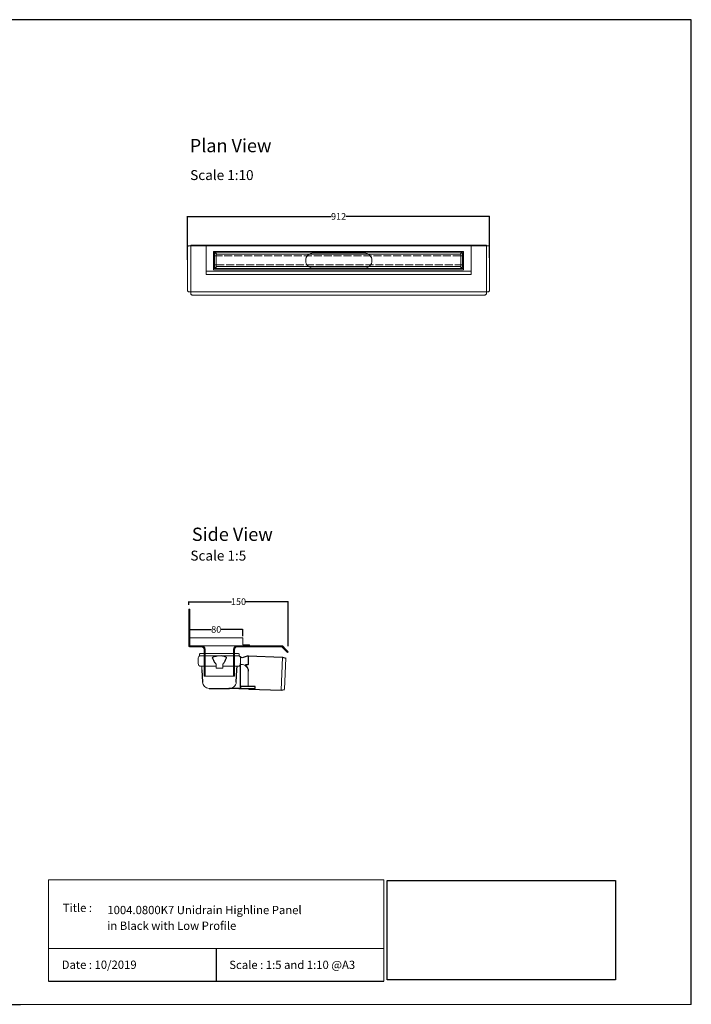
# Model space of a CAD drawing. Units: inches. Extents: x 5 to 2105, y 4 to 1489.
# Drawn here: x 1092 to 2105, y 4 to 1489 of the extents above; entities that cross this region are included whole.
import ezdxf

# ---------------------------------------------------------------- set-up
doc = ezdxf.new("R2010")
doc.units = ezdxf.units.IN
doc.header["$MEASUREMENT"] = 0
doc.linetypes.add('Dashed', pattern=[15, 12, -3])
for name, color, linetype, lineweight in [('A52-A--', 33, 'Continuous', 25), ('A52-S--', 144, 'Continuous', 9), ('A52-S-H', 144, 'Dashed', 9)]:
    doc.layers.add(name, color=color, linetype=linetype, lineweight=lineweight)
doc.layers.add('PDF_0', color=7, linetype='Continuous')
doc.layers.add('PDF_Text', color=7, linetype='Continuous')
doc.styles.add('PDF Calibri', font='calibri.ttf')
doc.styles.get("Standard").update_dxf_attribs({"font": 'arial.ttf'})
doc.dimstyles.get("Standard").update_dxf_attribs({"dimtxt": 10, "dimasz": 0.18, "dimexe": 0.18, "dimexo": 0.0625, "dimgap": 0.09, "dimtad": 0, "dimtih": 1, "dimtoh": 1, "dimdec": 0, "dimzin": 0, "dimdsep": 46, "dimtxsty": 'Standard', "dimcen": 0.09, "dimadec": 0, "dimazin": 0, "dimtfac": 1, "dimtdec": 0, "dimtofl": 0, "dimtmove": 0, "dimatfit": 3, "dimfxl": 1, "dimtolj": 1, "dimtzin": 0, "dimarcsym": 0})
picture_1 = doc.add_image_def('image1.jpg', size_in_pixel=(1658, 722))

# ---------------------------------------------------------------- blocks, each defined once
blk = doc.blocks.new('1004.0300 Side')
at = {"layer": 'A52-S--', "linetype": 'Continuous', "lineweight": 0, "extrusion": (-1, -1.83697e-16, 0)}
for p, q in [((978.3, 627.4), (978.3, 682.4)), ((978.3, 682.4), (979.8, 682.4)), ((979.8, 627.4), (979.8, 682.4)), ((979.8, 627.4), (979.8, 682.4)), ((979.8, 627.4), (979.8, 627.4)), ((979.8, 627.4), (979.8, 627.4)), ((979.8, 627.4), (979.8, 627.4)), ((979.8, 627.4), (979.8, 627.4)), ((997, 627.4), (979.8, 627.4)), ((997, 625.9), (979.8, 625.9)), ((1118.8, 627.4), (1052, 627.4)), ((1118.8, 625.9), (1052, 625.9)), ((1118.8, 625.9), (1123.9, 620.8)), ((1119.8, 627), (1124.9, 621.9)), ((1001.5, 618.8), (1001.5, 621.4)), ((1001.5, 618.8), (1001.5, 610.6)), ((1001.5, 617.3), (1001.5, 609.1)), ((1047.5, 621.4), (1047.5, 618.8)), ((1047.5, 618.8), (1047.5, 610.6)), ((1047.5, 617.3), (1047.5, 609.1)), ((1123.9, 620.8), (1127.4, 617.3)), ((1128.4, 618.4), (1124.9, 621.9)), ((1127.4, 617.3), (1128.4, 618.4)), ((1001.5, 600.7), (1001.5, 581.4)), ((1047.5, 600.7), (1047.5, 581.4)), ((1001.5, 581.4), (1047.5, 581.4))]:
    blk.add_line(p, q, dxfattribs=at)
at = {"layer": 'A52-S--'}
for points in [[(1052, 627.4), (997, 627.4)], [(1003, 621.4), (1003, 581.4)], [(1046, 621.4), (1046, 581.4)]]:
    blk.add_lwpolyline(points, dxfattribs=at)
at = {"layer": 'A52-S--', "linetype": 'Continuous', "lineweight": 0}
blk.add_arc((1118.8, 625.9), 1.5, 45, 90, dxfattribs=at)
for points, knots in [([(978.3, 627.4), (978.3, 627.2), (978.3, 627), (978.5, 626.7), (978.6, 626.5), (978.8, 626.2), (979, 626.1), (979.4, 626), (979.6, 625.9), (979.8, 625.9)], [0, 0, 0, 0, 0.25, 0.25, 0.5, 0.5, 0.75, 0.75, 1, 1, 1, 1]), ([(997, 627.4), (997.6, 627.4), (998.2, 627.3), (999.3, 627), (999.9, 626.7), (1000.7, 626.2), (1001.1, 625.9), (1001.5, 625.4), (1001.7, 625.2), (1001.8, 625.1)], [0, 0, 0, 0, 0.1995864, 0.1995864, 0.3991729, 0.3991729, 0.5351949, 0.5351949, 0.5964439, 0.5964439, 0.5964439, 0.5964439]), ([(1047.2, 625.1), (1047.4, 625.2), (1047.5, 625.4), (1048, 625.9), (1048.3, 626.2), (1049.2, 626.7), (1049.7, 627), (1050.9, 627.3), (1051.5, 627.4), (1052, 627.4)], [1.6781093, 1.6781093, 1.6781093, 1.6781093, 1.7393584, 1.7393584, 1.8753804, 1.8753804, 2.0749668, 2.0749668, 2.2745533, 2.2745533, 2.2745533, 2.2745533]), ([(1001.5, 609.1), (1001.5, 609.1), (1001.5, 609), (1001.5, 608.7), (1001.5, 608.5), (1001.5, 608), (1001.5, 607.7), (1001.5, 607), (1001.5, 606.6), (1001.5, 605.4), (1001.5, 604.6), (1001.5, 602.7), (1001.5, 601.7), (1001.5, 600.7)], [0.00000004, 0.00000004, 0.00000004, 0.00000004, 0.0028156, 0.0028156, 0.00563121, 0.00563121, 0.00844681, 0.00844681, 0.01126241, 0.01126241, 0.01689362, 0.01689362, 0.02252483, 0.02252483, 0.02252483, 0.02252483]), ([(1047.5, 600.7), (1047.5, 601), (1047.5, 601.2), (1047.5, 601.7), (1047.5, 602), (1047.5, 602.7), (1047.5, 603.2), (1047.5, 604.6), (1047.5, 605.4), (1047.5, 606.6), (1047.5, 607), (1047.5, 607.7), (1047.5, 608), (1047.5, 608.5), (1047.5, 608.7), (1047.5, 609), (1047.5, 609.1), (1047.5, 609.1)], [-0.00003034, -0.00003034, -0.00003034, -0.00003034, 0.00137343, 0.00137343, 0.00277719, 0.00277719, 0.00558472, 0.00558472, 0.01119978, 0.01119978, 0.01400731, 0.01400731, 0.01681484, 0.01681484, 0.01962237, 0.01962237, 0.02242986, 0.02242986, 0.02242986, 0.02242986])]:
    blk.add_open_spline(points, degree=3, knots=knots, dxfattribs=at)
at = {"layer": 'A52-S--', "linetype": 'Continuous'}
for points, knots in [([(997, 625.9), (997.5, 625.9), (998, 625.8), (998.9, 625.5), (999.3, 625.3), (1000, 624.8), (1000.3, 624.5), (1000.6, 624.2)], [0, 0, 0, 0, 0.2368173, 0.2368173, 0.4209262, 0.4209262, 0.5964439, 0.5964439, 0.5964439, 0.5964439]), ([(1000.6, 624.2), (1000.8, 623.9), (1001, 623.6), (1001.2, 623.1), (1001.3, 622.8), (1001.5, 622.1), (1001.5, 621.7), (1001.5, 621.4)], [0.529039, 0.529039, 0.529039, 0.529039, 0.6509461, 0.6509461, 0.7728532, 0.7728532, 0.944306, 0.944306, 0.944306, 0.944306]), ([(1047.5, 621.4), (1047.5, 621.8), (1047.6, 622.3), (1047.9, 623.2), (1048.1, 623.7), (1048.4, 624.1), (1048.4, 624.1), (1048.4, 624.2)], [-0.944306, -0.944306, -0.944306, -0.944306, -0.7372812, -0.7372812, -0.5302563, -0.5302563, -0.529039, -0.529039, -0.529039, -0.529039]), ([(1048.4, 624.2), (1048.7, 624.5), (1049.1, 624.9), (1049.8, 625.4), (1050.2, 625.6), (1051, 625.8), (1051.4, 625.9), (1051.9, 625.9), (1051.9, 625.9), (1052, 625.9)], [1.6781093, 1.6781093, 1.6781093, 1.6781093, 1.8652535, 1.8652535, 2.0523978, 2.0523978, 2.239542, 2.239542, 2.2745533, 2.2745533, 2.2745533, 2.2745533])]:
    blk.add_open_spline(points, degree=3, knots=knots, dxfattribs=at)
at = {"layer": 'A52-S--', "lineweight": 0}
for points, knots in [([(1001, 625.9), (1001.1, 625.8), (1001.3, 625.7), (1001.5, 625.4), (1001.7, 625.2), (1001.8, 625.1)], [0.4814633, 0.4814633, 0.4814633, 0.4814633, 0.5351949, 0.5351949, 0.5964439, 0.5964439, 0.5964439, 0.5964439]), ([(1001.8, 625.1), (1001.8, 625), (1001.8, 625), (1002.1, 624.7), (1002.2, 624.4), (1002.6, 623.7), (1002.8, 623.2), (1003, 622.2), (1003, 621.8), (1003, 621.4)], [0.529039, 0.529039, 0.529039, 0.529039, 0.5381993, 0.5381993, 0.6340069, 0.6340069, 0.7946113, 0.7946113, 0.944306, 0.944306, 0.944306, 0.944306]), ([(1046, 621.4), (1046, 621.8), (1046.1, 622.2), (1046.3, 623.2), (1046.4, 623.7), (1046.8, 624.4), (1047, 624.7), (1047.2, 625), (1047.2, 625), (1047.2, 625.1)], [-0.944306, -0.944306, -0.944306, -0.944306, -0.7946113, -0.7946113, -0.6340069, -0.6340069, -0.5381993, -0.5381993, -0.529039, -0.529039, -0.529039, -0.529039]), ([(1047.2, 625.1), (1047.4, 625.2), (1047.5, 625.4), (1047.8, 625.7), (1047.9, 625.8), (1048.1, 625.9)], [1.6781093, 1.6781093, 1.6781093, 1.6781093, 1.7393584, 1.7393584, 1.79309, 1.79309, 1.79309, 1.79309])]:
    blk.add_open_spline(points, degree=3, knots=knots, dxfattribs=at)
blk = doc.blocks.new('Classline Frame Side')
at = {"layer": 'A52-S--', "color": 251, "true_color": 0x636466}
for p, q in [((1058.3, 749.4), (978.3, 749.4)), ((978.3, 749.4), (978.3, 737.4)), ((1058.3, 738.9), (1058.3, 749.4)), ((978.3, 737.4), (1068.3, 737.4)), ((1068.3, 738.9), (1058.3, 738.9)), ((1068.3, 737.4), (1068.3, 738.9))]:
    blk.add_line(p, q, dxfattribs=at)
blk = doc.blocks.new('*D13')
at = {"color": 0, "lineweight": -2, "transparency": 16777216}
for p, q in [((1348.2, 559), (1348.2, 569.1)), ((1348.4, 568.9), (1381, 568.9)), ((1428, 568.9), (1395.5, 568.9)), ((1428.2, 558.8), (1428.2, 569.1))]:
    blk.add_line(p, q, dxfattribs=at)
at = {"color": 0, "transparency": 16777216}
for points in [[(1348.4, 568.9), (1348.4, 568.8), (1348.2, 568.9)], [(1428, 568.9), (1428, 568.8), (1428.2, 568.9)]]:
    blk.add_solid(points, dxfattribs=at)
at = {"layer": 'Defpoints', "color": 0, "transparency": 16777216}
for p in [(1428.2, 568.9), (1348.2, 559), (1428.2, 558.8)]:
    blk.add_point(p, dxfattribs=at)
at = {"color": 0, "transparency": 16777216, "insert": (1388.2, 568.9), "char_height": 10, "attachment_point": 5}
blk.add_mtext('\\A1;80', dxfattribs=at)
blk = doc.blocks.new('*D14')
at = {"color": 0, "lineweight": -2, "transparency": 16777216}
for p, q in [((1346.7, 606.2), (1346.7, 610.9)), ((1346.9, 610.8), (1411.2, 610.8)), ((1496.7, 610.8), (1432.5, 610.8)), ((1496.9, 543.9), (1496.9, 610.9))]:
    blk.add_line(p, q, dxfattribs=at)
at = {"color": 0, "transparency": 16777216}
for points in [[(1346.9, 610.8), (1346.9, 610.7), (1346.7, 610.8)], [(1496.7, 610.8), (1496.7, 610.7), (1496.9, 610.8)]]:
    blk.add_solid(points, dxfattribs=at)
at = {"layer": 'Defpoints', "color": 0, "transparency": 16777216}
for p in [(1346.7, 610.8), (1346.7, 606.1), (1496.9, 543.8)]:
    blk.add_point(p, dxfattribs=at)
at = {"color": 0, "transparency": 16777216, "insert": (1421.8, 610.8), "char_height": 10, "attachment_point": 5}
blk.add_mtext('\\A1;150', dxfattribs=at)
blk = doc.blocks.new('*D19')
at = {"color": 0, "lineweight": -2, "transparency": 16777216}
for p, q in [((1344.8, 1126.3), (1344.8, 1192)), ((1345, 1191.8), (1561.7, 1191.8)), ((1800.6, 1191.8), (1583.9, 1191.8)), ((1800.8, 1129.4), (1800.8, 1192))]:
    blk.add_line(p, q, dxfattribs=at)
at = {"color": 0, "transparency": 16777216}
for points in [[(1345, 1191.9), (1345, 1191.8), (1344.8, 1191.8)], [(1800.6, 1191.9), (1800.6, 1191.8), (1800.8, 1191.8)]]:
    blk.add_solid(points, dxfattribs=at)
at = {"layer": 'Defpoints', "color": 0, "transparency": 16777216}
for p in [(1800.8, 1191.8), (1800.8, 1129.4), (1344.8, 1126.2)]:
    blk.add_point(p, dxfattribs=at)
at = {"color": 0, "transparency": 16777216, "insert": (1572.8, 1191.8), "char_height": 10, "attachment_point": 5}
blk.add_mtext('\\A1;912', dxfattribs=at)
blk = doc.blocks.new('1417.0050_Side')
at = {"layer": 'A52-A--', "linetype": 'Continuous', "lineweight": 15}
for p, q in [((29, 0), (-29, 0)), ((-95, -5.1), (-100, -6.6)), ((-98.4, -53.8), (-100, -6.6)), ((-95.1, -5.2), (-93.3, -55.1)), ((-32, -15), (-32, -6.9)), ((-32, -15), (-32, -6.9)), ((-29.9, -0.6), (-30, -3.4)), ((-30, -3.4), (30, -3.4)), ((29.9, -0.6), (30, -3.4)), ((32, -15), (32, -6.9)), ((-43.5, -49.5), (-43.5, -26.5)), ((-33.5, -16.5), (-32, -16.5)), ((-5, -19), (-28, -19)), ((-5, -19), (-28, -19)), ((-5, -22), (-5, -16.1)), ((5, -22), (-5, -22)), ((5, -22), (4.9, -16.1)), ((28, -19), (5, -19)), ((26.5, -24.5), (26.5, -19)), ((26.5, -24.5), (26.5, -19)), ((-98.3, -54.1), (-93.3, -55.1))]:
    blk.add_line(p, q, dxfattribs=at)
at = {"layer": 'A52-A--', "ltscale": 0.2}
for p, q in [((-43.5, -3.3), (-34.5, -6.2)), ((-43.5, -3.3), (-43.5, -16.5)), ((-41.6, -17), (-39.5, -17)), ((-32, -50.5), (-32, -15)), ((-26.3, -24.5), (-26.6, -19)), ((-25.5, -42.9), (-26.3, -24.5)), ((-6, -15), (-5, -16.1)), ((6, -15), (5, -16.1)), ((26.5, -24.5), (25.7, -42.9)), ((-53.7, -52.5), (-53.7, -49.5)), ((-53.7, -49.5), (-32, -49.6)), ((-29.4, -52.5), (-53.7, -52.5)), ((-29.4, -52.5), (-14.3, -52.5)), ((15.7, -52.5), (-15.3, -52.5))]:
    blk.add_line(p, q, dxfattribs=at)
for points in [[(-43.5, -3.3), (-95.1, -5.2), (-100, -6.6)], [(-10.1, -5.5), (-8.9, -4.6), (-6.9, -3.9), (-5, -3.6), (-3.4, -3.4)], [(10.1, -5.5), (8.9, -4.6), (6.9, -3.9), (5, -3.6), (3.4, -3.4)], [(-43.5, -16.5), (-42.7, -16.9), (-41.6, -17)], [(-39.6, -17.7), (-39.4, -17.4), (-39.3, -17.1), (-39.5, -17)], [(-44.4, -53.5), (-93.4, -55.1), (-98.4, -54)]]:
    blk.add_lwpolyline(points, dxfattribs=at)
for points in [[(-10.3, -6.9, 0.021411), (-8.4, -11.1, 0.037619), (-6, -15)], [(10.3, -6.9, -0.021411), (8.4, -11.1, -0.037619), (6, -15)]]:
    blk.add_lwpolyline(points, format="xyb", dxfattribs=at)
at = {"layer": 'A52-A--', "linetype": 'Continuous', "lineweight": 15}
for centre, radius, start, end in [((-29, -1), 1, 90, 157.9906), ((29, -1), 1, 22.0094, 90), ((-28, -6.9), 4, 120, 180), ((-28, -6.9), 4, 159.5272, 180), ((-28, -6.9), 4, 120, 159.6582), ((28, -6.9), 4, 20.3418, 60), ((28, -6.9), 4, 0, 20.4728), ((-33.5, -26.5), 10, 85.9695, 179.8904), ((-28, -15), 4, 180, 270), ((-28, -15), 4, 180, 270), ((28, -15), 4, 270, 0), ((-15.3, -42.3), 10.2, 183.683, 275.8369), ((15.7, -42.5), 9.92, 269.9385, 357.787)]:
    blk.add_arc(centre, radius, start, end, dxfattribs=at)
at = {"layer": 'A52-A--', "ltscale": 0.2}
for centre, radius, start, end in [((-33.7, -3.7), 2.48, 254.0275, 332.8288), ((-9.1, -6.3), 1.33, 139.5112, 203.2386), ((9.1, -6.3), 1.33, 336.7614, 40.4888), ((-32.2, -26.2), 11.3, 131.2421, 181.3546), ((-44.5, -52.4), 1.08, 273.1253, 356.6364), ((-29.9, -50.4), 2.11, 181.2577, 284.3683)]:
    blk.add_arc(centre, radius, start, end, dxfattribs=at)

msp = doc.modelspace()

# ---------------------------------------------------------------- linework, layer by layer
for p, q in [((2105.1, 1488.5), (5.1, 1488.5)), ((2105.1, 3.5), (2105.1, 1488.5)), ((2105.1, 3.5), (2105.1, 1053.5)), ((2105.1, 3.5), (2105.1, 213.5)), ((2105.1, 3.5), (2105.1, 213.5)), ((1388.2, 87.8), (1388.2, 38.6)), ((1135.1, 38.6), (1641.3, 38.6)), ((620.1, 3.5), (1092.9, 3.5))]:
    msp.add_line(p, q)
at = {"layer": 'A52-S--'}
for p, q in [((1344.8, 1144.9), (1344.8, 1080.8)), ((1346.4, 1147.3), (1349.8, 1147.3)), ((1572.8, 1148.3), (1349.8, 1148.3)), ((1349.8, 1148.3), (1349.8, 1075)), ((1349.8, 1147.3), (1572.8, 1147.3)), ((1572.8, 1148.3), (1795.8, 1148.3)), ((1795.8, 1147.3), (1572.8, 1147.3)), ((1795.8, 1148.3), (1795.8, 1075)), ((1799.1, 1147.3), (1795.8, 1147.3)), ((1800.8, 1144.9), (1800.8, 1080.8)), ((1384.3, 1139), (1761.3, 1139)), ((1384.3, 1111.5), (1384.3, 1139)), ((1761.3, 1139), (1761.3, 1111.5)), ((1761.3, 1111.5), (1384.3, 1111.5)), ((1346.4, 1078.3), (1572.8, 1078.3)), ((1352.3, 1073.3), (1572.8, 1073.3)), ((1799.1, 1078.3), (1572.8, 1078.3)), ((1793.3, 1073.3), (1572.8, 1073.3))]:
    msp.add_line(p, q, dxfattribs=at)
at = {"layer": 'A52-S--', "color": 252, "true_color": 0x939598}
for p, q in [((1772.8, 1147.3), (1372.8, 1147.3)), ((1372.8, 1147.3), (1372.8, 1107.3)), ((1772.8, 1107.3), (1772.8, 1147.3)), ((1385.3, 1137.8), (1760.3, 1137.8)), ((1385.3, 1113.3), (1385.3, 1137.8)), ((1760.3, 1137.8), (1388.3, 1137.8)), ((1757.4, 1134.8), (1388.3, 1134.8)), ((1388.3, 1134.8), (1388.3, 1116.3)), ((1757.4, 1116.3), (1757.4, 1134.8)), ((1760.3, 1137.8), (1760.3, 1113.3)), ((1388.3, 1116.3), (1757.4, 1116.3)), ((1772.8, 1109.3), (1372.8, 1109.3)), ((1372.8, 1107.3), (1372.8, 1104.3)), ((1372.8, 1104.3), (1772.8, 1104.3)), ((1760.3, 1113.3), (1385.3, 1113.3)), ((1388.3, 1113.3), (1760.3, 1113.3)), ((1772.8, 1104.3), (1772.8, 1107.3))]:
    msp.add_line(p, q, dxfattribs=at)
at = {"layer": 'A52-S--', "color": 252, "lineweight": 0, "true_color": 0x939598, "extrusion": (0, 1, 0)}
for p, q in [((1385.6, 1132.8), (1385.6, 1135.2)), ((1385.6, 1132.8), (1385.6, 1132.3)), ((1385.6, 1131.1), (1385.6, 1132.3)), ((1385.6, 1120.1), (1385.6, 1131.1)), ((1386.6, 1136.2), (1387.6, 1136.2)), ((1388.6, 1135.2), (1388.6, 1134.8)), ((1757, 1134.8), (1757, 1135.2)), ((1758, 1136.2), (1759, 1136.2)), ((1760, 1135.2), (1760, 1132.8)), ((1760, 1132.3), (1760, 1132.8)), ((1760, 1132.3), (1760, 1131.1)), ((1760, 1131.1), (1760, 1120.1)), ((1385.6, 1118.8), (1385.6, 1120.1)), ((1385.6, 1118.8), (1385.6, 1118.3)), ((1385.6, 1115.9), (1385.6, 1118.3)), ((1387.6, 1114.9), (1386.6, 1114.9)), ((1388.6, 1116.3), (1388.6, 1115.9)), ((1757, 1115.9), (1757, 1116.3)), ((1759, 1114.9), (1758, 1114.9)), ((1760, 1120.1), (1760, 1118.8)), ((1760, 1118.3), (1760, 1118.8)), ((1760, 1118.3), (1760, 1115.9))]:
    msp.add_line(p, q, dxfattribs=at)
at = {"layer": 'A52-S--'}
for points in [[(1346.4, 1147.3, 0.128662), (1345.8, 1147.1, 0.110206), (1345.2, 1146.5, 0.074751), (1344.9, 1145.7, 0.064305), (1344.8, 1144.8)], [(1799.1, 1147.3, -0.128662), (1799.8, 1147.1, -0.110206), (1800.4, 1146.5, -0.074751), (1800.7, 1145.7, -0.064305), (1800.8, 1144.8)], [(1346.4, 1078.3, -0.128662), (1345.8, 1078.6, -0.110206), (1345.2, 1079.2, -0.074751), (1344.9, 1080, -0.064305), (1344.8, 1080.8)], [(1349.8, 1075, 0.128662), (1350, 1074.4, 0.110206), (1350.7, 1073.8, 0.074751), (1351.4, 1073.4, 0.064305), (1352.3, 1073.3)], [(1795.8, 1075, -0.128662), (1795.5, 1074.4, -0.110206), (1794.9, 1073.8, -0.074751), (1794.1, 1073.4, -0.064305), (1793.3, 1073.3)], [(1799.1, 1078.3, 0.128662), (1799.8, 1078.6, 0.110206), (1800.4, 1079.2, 0.074751), (1800.7, 1080, 0.064305), (1800.8, 1080.8)]]:
    msp.add_lwpolyline(points, format="xyb", dxfattribs=at)
at = {"layer": 'A52-S--', "color": 252, "ltscale": 0.2, "true_color": 0x939598}
for points in [[(1388.3, 1132.3), (1385.6, 1132.3)], [(1757.4, 1132.3), (1760, 1132.3)], [(1388.3, 1118.8), (1385.6, 1118.8)], [(1757.4, 1118.8), (1760, 1118.8)]]:
    msp.add_lwpolyline(points, dxfattribs=at)
at = {"layer": 'A52-S--', "ltscale": 0.2}
for points in [[(1611.7, 1136.7), (1534.7, 1136.7)], [(1534.7, 1113.7), (1611.7, 1113.7)]]:
    msp.add_lwpolyline(points, dxfattribs=at)
at = {"layer": 'A52-S--', "color": 252, "lineweight": 0, "true_color": 0x939598}
for centre, start, end in [((1386.6, 1135.2), 90, 180), ((1387.6, 1135.2), 0, 90), ((1758, 1135.2), 90, 180), ((1759, 1135.2), 0, 90), ((1386.6, 1115.9), 180, 270), ((1387.6, 1115.9), 270, 0), ((1758, 1115.9), 180, 270), ((1759, 1115.9), 270, 0)]:
    msp.add_arc(centre, 1, start, end, dxfattribs=at)
at = {"layer": 'A52-S--', "linetype": 'Continuous', "lineweight": 0}
for centre, start, end in [((1534.7, 1125.2), 90, 270), ((1611.7, 1125.2), 270, 90)]:
    msp.add_arc(centre, 11.5, start, end, dxfattribs=at)
at = {"layer": 'A52-S-H', "color": 252, "lineweight": 0, "true_color": 0x939598, "extrusion": (0, 1, 0)}
for p, q in [((1757.4, 1132.3), (1388.3, 1132.3)), ((1388.3, 1118.8), (1757.4, 1118.8))]:
    msp.add_line(p, q, dxfattribs=at)
at = {"layer": 'PDF_0', "lineweight": 15}
for points in [[(1135.1, 38.6), (1135.1, 191.5), (1641.3, 191.5), (1641.3, 38.6)], [(1599, 3.5), (2105.1, 3.5), (2105.1, 191.5)], [(1641.3, 191.5), (1641.3, 38.6)], [(1641.3, 87.8), (1135.1, 87.8)], [(1599, 3.5), (1092.9, 3.5)]]:
    msp.add_lwpolyline(points, dxfattribs=at)

# ---------------------------------------------------------------- block references
for name, p in [('1004.0300 Side', (368.4, -83)), ('Classline Frame Side', (370, -193))]:
    msp.add_blockref(name, p)
at = {"layer": 'A52-A--', "xscale": -1}
msp.add_blockref('1417.0050_Side', (1393, 532.4), dxfattribs=at)

# ---------------------------------------------------------------- texts
at = {"layer": 'PDF_Text', "attachment_point": 7, "style": 'PDF Calibri'}
for s, insert, char_height in [('Plan View', (1348.2, 1282.4), 20), ('Scale 1:10', (1348.9, 1242), 15), ('Side View', (1351.4, 696.2), 20), ('Scale 1:5', (1349.2, 668.1), 15), ('Title :', (1156.6, 138.9), 12.5), ('1004.0800K7 Unidrain Highline Panel', (1223.9, 135.6), 12.5), ('in Black with Low Profile', (1223.7, 111.9), 12.5), ('Date : 10/2019', (1155, 53.1), 12.5), ('Scale : 1:5 and 1:10 @A3', (1407.9, 52.9), 12.5)]:
    msp.add_mtext(s, dxfattribs=dict(at, insert=insert, char_height=char_height))

# ---------------------------------------------------------------- dimensions: what is measured, and where the dimension line sits
dim = msp.add_linear_dim(base=(1800.8, 1191.8), p1=(1344.8, 1126.2), p2=(1800.8, 1129.4), text='912', dimstyle='Standard')
dim.commit()
dim.dimension.update_dxf_attribs({"geometry": '*D19', "text_midpoint": (1572.8, 1191.8)})
dim = msp.add_linear_dim(base=(1346.7, 610.8), p1=(1496.9, 543.8), p2=(1346.7, 606.1), dimstyle='Standard')
dim.commit()
dim.dimension.update_dxf_attribs({"geometry": '*D14', "text_midpoint": (1421.8, 610.8), "dimtype": 160})
dim = msp.add_linear_dim(base=(1428.2, 568.9), p1=(1348.2, 559), p2=(1428.2, 558.8), dimstyle='Standard')
dim.commit()
dim.dimension.update_dxf_attribs({"geometry": '*D13', "text_midpoint": (1388.2, 568.9)})

# ---------------------------------------------------------------- referenced raster images: frames only (the image files are external)
image = msp.add_image(picture_1, insert=(1645.9, 40.3), size_in_units=(345, 150.2))
image.dxf.flags = 7

doc.saveas('drawing.dxf')
